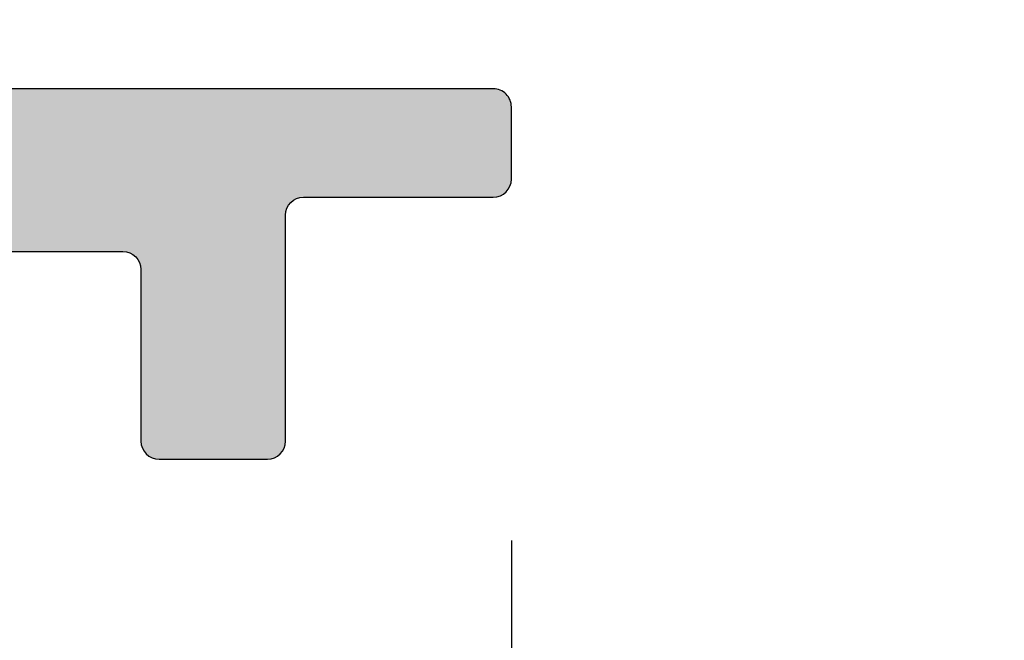
# Model space of a CAD drawing. Units: millimetres. Extents: x -286258 to 23356, y -306866 to 120414.
# Drawn here: x 13289 to 13300, y 6347 to 6354 of the extents above; entities that cross this region are included whole.
import ezdxf

# ---------------------------------------------------------------- set-up
doc = ezdxf.new("R2010")
doc.units = ezdxf.units.MM
for name, color, linetype in [('AL_CONT', 50, 'Continuous'), ('BEM', 7, 'Continuous'), ('DIM_2', 253, 'Continuous')]:
    doc.layers.add(name, color=color, linetype=linetype)
doc.styles.add('TEXT', font='arial.ttf')
doc.dimstyles.new('TSG_1_2', dxfattribs={"dimscale": 0, "dimtxt": 2.5, "dimasz": 2.5, "dimexe": 1, "dimexo": 2, "dimgap": 2, "dimtad": 0, "dimdec": 1, "dimlfac": -1, "dimzin": 9, "dimdsep": 46, "dimtxsty": 'TEXT', "dimcen": -1, "dimclrd": 7, "dimclre": 7, "dimclrt": 4, "dimadec": 0, "dimazin": 0, "dimtfac": 0.7, "dimtdec": 1, "dimtmove": 0, "dimatfit": 2, "dimfxl": 1, "dimtolj": 1, "dimtzin": 9, "dimarcsym": 0})

# ---------------------------------------------------------------- blocks, each defined once
blk = doc.blocks.new('*D731')
at = {"layer": 'BEM', "color": 7, "lineweight": -2, "transparency": 16777216}
for p, q in [((13294.5455041145, 6348.474913707857), (13294.5455041145, 6245.162629949231)), ((13558.3455041145, 6348.474913707857), (13558.3455041145, 6245.162629949231)), ((13299.54550412229, 6247.16262995235), (13392.69107022831, 6247.16262995235)), ((13553.3455041067, 6247.16262995235), (13460.19993800069, 6247.16262995235))]:
    blk.add_line(p, q, dxfattribs=at)
at = {"layer": 'BEM', "color": 7, "transparency": 16777216}
for points in [[(13299.54550412229, 6247.995963286982), (13299.54550412229, 6246.329296617717), (13294.5455041145, 6247.16262995235)], [(13553.3455041067, 6247.995963286982), (13553.3455041067, 6246.329296617717), (13558.3455041145, 6247.16262995235)]]:
    blk.add_solid(points, dxfattribs=at)
at = {"layer": 'DEFPOINTS', "color": 0, "transparency": 16777216}
for p in [(13294.5455041145, 6352.474913714094), (13558.3455041145, 6352.474913714094), (13558.3455041145, 6247.16262995235)]:
    blk.add_point(p, dxfattribs=at)
at = {"layer": 'BEM', "color": 4, "transparency": 16777216, "insert": (13426.4455041145, 6247.16262995235), "char_height": 5.000000007796093, "attachment_point": 5, "style": 'TEXT'}
blk.add_mtext('\\A1;RF = RA - 2х50 -18', dxfattribs=at)
blk = doc.blocks.new('270180')
at = {"layer": 'DIM_2'}
h = blk.add_hatch(color=256, dxfattribs=at)
edge = h.paths.add_edge_path()
edge.add_arc((7.951381655830911, -56.40583096931232), 0.2000000000000315, 80.00002789184538, 139.9999892589416, ccw=False)
edge.add_arc((8.020840735134067, -56.01190783429443), 0.1999999999999213, 260.000027891859, 319.9999892589317)
edge.add_arc((8.020840735133918, -56.01190783429436), 0.2000000000000838, 319.9999892589435, 340.0000000000104)
edge.add_arc((8.020840735133897, -56.01190783429443), 0.2000000000000797, 340.0000000000317, 418.3106308245638)
edge.add_line((8.125903491149018, -55.84172611583284), (5.418068452711907, -54.21764809905324))
edge.add_arc((5.313005696696337, -54.38782981751456), 0.2000000000000893, 58.31063082441381, 69.9999999998293)
edge.add_arc((5.313005696697158, -54.38782981751483), 0.2000000000000689, 70.00000000007738, 85.00000000009435)
edge.add_line((5.330436845246368, -54.18859087789639), (5.021035852650755, -54.16152179856061))
edge.add_arc((5.003604704101306, -54.360760738179), 0.2000000000000331, 85.00000000002474, 159.9999999999812)
edge.add_arc((5.003604704101289, -54.36076073817908), 0.2000000000000431, 159.9999999999586, 179.9999999999796)
edge.add_line((4.803604704101247, -54.36076073817901), (4.80360470410119, -55.44581261548092))
edge.add_arc((5.003604704101185, -55.44581261548093), 0.1999999999999948, 179.9999999999959, 249.9999999999901)
edge.add_line((4.935200675436022, -55.63375113963809), (4.972008732766312, -55.64714817688753))
edge.add_arc((4.903604704101214, -55.83508670104464), 0.1999999999999284, -1.63140612130519e-11, 70.00000000000352, ccw=False)
edge.add_line((5.103604704101144, -55.8350867010447), (5.011968310607642, -57.74990746361016))
edge.add_arc((4.51253988733154, -57.72600662630363), 0.5000000000000066, 246.1594661243465, 357.26012167764304, ccw=False)
edge.add_line((4.310443645754049, -58.18334360178261), (1.955419573062613, -57.14266344812359))
edge.add_arc((1.753323331485049, -57.60000042360252), 0.5000000000000002, 66.15946612433684, 89.99999999998856)
edge.add_line((1.753323331485149, -57.10000042360252), (0.2000000000016939, -57.10000042360252))
edge.add_arc((0.2000000000017224, -57.30000042360254), 0.2000000000000171, 90.00000000000813, 179.9999999999919)
edge.add_line((1.70530256582424e-12, -57.30000042360251), (1.70530256582424e-12, -58.82540328416178))
edge.add_arc((1.000000000001716, -58.82540328416179), 1.00000000000001, 179.9999999999992, 255.5224880000015)
edge.add_arc((0.8000001601295195, -59.60000016012759), 0.1999998398721065, 255.5224295215714, 359.9999644668025)
edge.add_line((1.000000000001592, -59.60000028416175), (1.000000000001705, -58.80000028416163))
edge.add_arc((1.500000000001685, -58.8000002841617), 0.49999999999998, 66.1594661243459, 179.9999999999918, ccw=False)
edge.add_line((1.70209624157917, -58.34266330868275), (4.702096241579341, -59.66835695962249))
edge.add_arc((4.500000000000929, -60.12569393510003), 0.4999999999990688, -1.6609646991128102e-10, 66.15946612418361, ccw=False)
edge.add_line((5, -60.12569393510148), (5, -67.40000000000009))
edge.add_arc((4, -67.40000000000009), 1, -90, 0, ccw=False)
edge.add_line((4, -68.40000000000009), (2.100000000000023, -68.40000000000009))
edge.add_arc((2.100000000000023, -67.90000000000009), 0.5, 180, 270, ccw=False)
edge.add_line((1.600000000000023, -67.90000000000009), (1.600000000000023, -66.20000000000005))
edge.add_arc((1.399999999999977, -66.20000000000005), 0.2000000000000455, 0, 90)
edge.add_line((1.399999999999977, -66), (1, -66))
edge.add_arc((1, -67), 1, 90, 180)
edge.add_line((0, -67), (-6.09036630651499e-14, -70))
edge.add_line((-6.09036630651499e-14, -70), (75, -70.00000000000001))
edge.add_line((75, -70.00000000000001), (75, -65))
edge.add_line((75, -65), (73.57459700000004, -65))
edge.add_arc((73.57459700000005, -66.00000000000004), 1.000000000000043, 90.00000000000081, 165.5224880000001)
edge.add_arc((72.80000012403424, -65.8000001601279), 0.1999998398721402, 165.5224295215503, 269.9999644667984)
edge.add_line((72.80000000000007, -66), (73.39999999999998, -66))
edge.add_arc((73.39999999999996, -66.19999999999997), 0.1999999999999744, -10.00000000002018, 89.99999999999591, ccw=False)
edge.add_line((73.59696155060237, -66.23472963553343), (73.32560869051167, -67.77364817766693))
edge.add_arc((72.3408009374995, -67.60000000000005), 0.9999999999999601, 270.0000000000049, 350.00000000000273, ccw=False)
edge.add_line((72.34080093749958, -68.60000000000002), (69.659199170443, -68.60000000000002))
edge.add_arc((69.65919917044306, -67.59999999999997), 1.000000000000057, 190.0000000000013, 269.99999999999676, ccw=False)
edge.add_line((68.6743914174308, -67.77364817766693), (68.40303855734021, -66.23472963553337))
edge.add_arc((68.60000010794269, -66.20000000000002), 0.2000000000000329, 90.00000000002439, 189.9999999999886, ccw=False)
edge.add_line((68.6000001079426, -66), (69.20000000000005, -66))
edge.add_arc((69.20000000000006, -65.80000000000005), 0.199999999999946, 269.9999999999959, 374.4775120000044)
edge.add_arc((68.42540320672407, -66.00000016012775), 1.000000160127775, 14.47751925538862, 90.00001184441061)
edge.add_line((68.42540300000007, -65), (67.20000000000005, -65))
edge.add_arc((67.20000000000005, -65.20000000000005), 0.2000000000000455, 90, 179.9999999999837)
edge.add_line((67, -65.19999999999999), (67, -68))
edge.add_arc((66.79999999999995, -68), 0.2000000000000455, -90, 0, ccw=False)
edge.add_line((66.79999999999995, -68.20000000000005), (54.99999999999238, -68.19999999999993))
edge.add_line((54.99999999999238, -68.19999999999993), (50.00000000000011, -67.50000000000091))
edge.add_line((50.00000000000011, -67.50000000000091), (49.99999999999977, -60.29999999999905))
edge.add_arc((50.49999999999977, -60.29999999999905), 0.5, 90, 180, ccw=False)
edge.add_line((50.49999999999977, -59.79999999999905), (56.29999999999984, -59.79999999999916))
edge.add_arc((56.29999999999993, -59.5999999999992), 0.1999999999999602, 269.9999999999756, 359.9999999999918)
edge.add_line((56.49999999999989, -59.59999999999923), (56.49999999999977, -57.99999999999022))
edge.add_line((56.49999999999977, -57.99999999999022), (56.39639508259972, -55.8350867010447))
edge.add_arc((56.59639508259976, -55.83508670104472), 0.2000000000000313, 110.00000000001691, 179.9999999999959, ccw=False)
edge.add_line((56.52799105393456, -55.64714817688753), (56.56479911126485, -55.63375113963809))
edge.add_arc((56.49639508259965, -55.4458126154809), 0.2000000000000298, 290.0000000000169, 359.9999999999797)
edge.add_line((56.69639508259968, -55.44581261548097), (56.69639508259957, -54.36076073817901))
edge.add_arc((56.49639508259952, -54.36076073817908), 0.2000000000000455, 2.035554996136188e-11, 20.0000000000412)
edge.add_arc((56.49639508259951, -54.360760738179), 0.2000000000000323, 20.00000000001877, 94.99999999997527)
edge.add_line((56.47896393405006, -54.16152179856061), (56.16956294145439, -54.18859087789644))
edge.add_arc((56.18699409000342, -54.38782981751467), 0.1999999999998337, 94.99999999985968, 109.9999999998748)
edge.add_arc((56.18699409000446, -54.38782981751454), 0.2000000000000646, 110.0000000001692, 121.6893691755862)
edge.add_line((56.0819313339889, -54.21764809905324), (53.37409629555179, -55.84172611583284))
edge.add_arc((53.47915905156686, -56.01190783429436), 0.199999999999994, 121.6893691754335, 199.9999999999984)
edge.add_arc((53.47915905156707, -56.01190783429455), 0.2000000000001335, 199.9999999999259, 220.0000107409938)
edge.add_arc((53.47915905156673, -56.01190783429439), 0.1999999999999783, 220.0000107410925, 279.9999721081584)
edge.add_arc((53.54861813086996, -56.40583096931232), 0.2000000000000313, 40.000010741058986, 99.99997210815559, ccw=False)
edge.add_line((53.7018269953935, -56.27727341865341), (54.86172868342612, -57.65958989614921))
edge.add_arc((55.0149375479496, -57.5310323454902), 0.2000000000000438, 220.0000107410926, 263.4372882947304)
edge.add_arc((54.97194298812132, -57.87368573764107), 0.1453653549335804, -119.66391574411352, 82.03761729190882, ccw=False)
edge.add_line((54.89999999999918, -57.99999999999898), (50.0339745962192, -57.99999999999898))
edge.add_arc((50.03397459621921, -57.79999999999901), 0.1999999999999673, 149.9999999999808, 269.9999999999959, ccw=False)
edge.add_line((49.86076951546238, -57.69999999999897), (50.85431497482875, -55.97912878474699))
edge.add_arc((51.0275200555858, -56.0791287847469), 0.2000000000000891, 108.59037789076689, 150.0000000000448, ccw=False)
edge.add_arc((50.90000000000362, -55.69999999999904), 0.2000000000000032, 288.5903778907064, 450)
edge.add_line((50.90000000000362, -55.49999999999903), (47.7999997866995, -55.49999999999903))
edge.add_arc((47.7999997866995, -55.99999999999903), 0.5, 90, 180)
edge.add_line((47.2999997866995, -55.99999999999903), (47.29999978669939, -57.7999999999991))
edge.add_arc((47.09999978669937, -57.79999999999907), 0.2000000000000171, 269.99999999999187, 359.99999999999187, ccw=False)
edge.add_line((47.09999978669934, -57.99999999999909), (14.40000000000005, -57.99999999999915))
edge.add_arc((14.40000000000002, -57.79999999999913), 0.2000000000000171, 180.0000000000081, 270.00000000000813, ccw=False)
edge.add_line((14.2, -57.79999999999916), (14.2, -55.99999999999898))
edge.add_arc((13.7, -55.99999999999898), 0.5, 0, 90)
edge.add_line((13.7, -55.49999999999898), (10.5999997866972, -55.49999999999903))
edge.add_arc((10.59999978669719, -55.69999999999904), 0.2000000000000028, 89.9999999999995, 251.409622109294)
edge.add_arc((10.47247973111507, -56.07912878474684), 0.2000000000000194, 29.999999999948216, 71.40962210924152, ccw=False)
edge.add_line((10.64568481187206, -55.97912878474699), (11.63923027123849, -57.69999999999897))
edge.add_arc((11.46602519048161, -57.79999999999895), 0.1999999999999816, -89.99999999999852, 29.999999999996476, ccw=False)
edge.add_line((11.46602519048162, -57.99999999999892), (6.59999978670163, -57.99999999999898))
edge.add_arc((6.528056798579489, -57.87368573764104), 0.1453653549336028, 97.96238270806651, 299.6639157441089, ccw=False)
edge.add_arc((6.485062238751327, -57.53103234549027), 0.1999999999999094, 276.5627117052571, 319.9999892589017)
edge.add_line((6.63827110327469, -57.65958989614921), (7.798172791307366, -56.27727341865341))
edge = h.paths.add_edge_path()
edge.add_arc((53.4791590515656, -37.9880921657013), 0.2000000000001475, 139.9999892589004, 159.9999999999692)
edge.add_arc((53.4791590515656, -37.98809216570106), 0.2000000000000699, 160.000000000035, 238.3106308245811)
edge.add_line((53.37409629555054, -38.15827388416267), (56.08193133398754, -39.78235190094227))
edge.add_arc((56.18699409000318, -39.61217018248038), 0.200000000000607, 238.3106308244835, 249.9999999998982)
edge.add_arc((56.18699409000238, -39.61217018248087), 0.1999999999998804, 250.0000000000651, 265.0000000000801)
edge.add_line((56.16956294145314, -39.81140912209912), (56.47896393404881, -39.8384782014349))
edge.add_arc((56.49639508259828, -39.63923926181655), 0.1999999999999931, 265.0000000000156, 339.9999999999899)
edge.add_arc((56.49639508259838, -39.63923926181645), 0.1999999999999315, 339.9999999999534, 359.9999999999857)
edge.add_line((56.69639508259831, -39.6392392618165), (56.69639508259831, -38.55418738451453))
edge.add_arc((56.4963950825983, -38.55418738451459), 0.2000000000000099, 1.628443996909239e-11, 69.9999999999875)
edge.add_line((56.56479911126348, -38.36624886035742), (56.52799105393319, -38.35285182310798))
edge.add_arc((56.59639508259839, -38.16491329895079), 0.2000000000000298, 179.9999999999878, 249.99999999998312, ccw=False)
edge.add_line((56.39639508259836, -38.16491329895075), (56.49999999999898, -35.99999999999437))
edge.add_line((56.49999999999898, -35.99999999999437), (56.49999999999943, -32.09997087223707))
edge.add_arc((56.29999999999941, -32.09997087223709), 0.2000000000000171, 8.142219984545908e-12, 90.00000000000813)
edge.add_line((56.29999999999939, -31.89997087223708), (55.09999999999889, -31.89997087223708))
edge.add_arc((55.09999999999891, -32.09997087223704), 0.1999999999999602, 90.00000000000813, 180.0000000000244)
edge.add_line((54.89999999999895, -32.09997087223712), (54.89999999999884, -33.99997087223642))
edge.add_arc((54.69999999999879, -33.99997087223642), 0.2000000000000455, -90, 0, ccw=False)
edge.add_line((54.69999999999879, -34.19997087223646), (50.5000000000008, -34.19997087223663))
edge.add_arc((50.5000000000008, -33.69997087223663), 0.5, 180, 270, ccw=False)
edge.add_line((50.0000000000008, -33.69997087223663), (50.00000000000182, -22.78282814859199))
edge.add_arc((49.80000000000187, -22.78282814859206), 0.1999999999999531, 1.933777246330272e-11, 45.00000000003238)
edge.add_line((49.94142135623906, -22.6414067923547), (49.80000000000177, -22.49998543611741))
edge.add_line((49.80000000000177, -22.49998543611741), (49.94142135623895, -22.35856407988013))
edge.add_arc((49.80000000000111, -22.21714272364395), 0.1999999999995776, 315.0000000003368, 360.0000000003175)
edge.add_line((50.00000000000068, -22.21714272364284), (50.00000000000034, -11.29999999999774))
edge.add_arc((50.50000000000034, -11.29999999999768), 0.5, 90, 180.0000000000065, ccw=False)
edge.add_line((50.50000000000034, -10.79999999999768), (54.69999999999891, -10.79999999999768))
edge.add_arc((54.69999999999882, -10.9999999999977), 0.2000000000000171, -8.071765478234738e-12, 89.99999999997561, ccw=False)
edge.add_line((54.89999999999884, -10.99999999999773), (54.89999999999884, -12.89999999999776))
edge.add_arc((55.09999999999889, -12.8999999999977), 0.2000000000000455, 180.0000000000163, 270)
edge.add_line((55.09999999999889, -13.09999999999775), (56.2999999999987, -13.09999999999781))
edge.add_arc((56.29999999999873, -12.89999999999779), 0.2000000000000171, 269.9999999999919, 359.9999999999918)
edge.add_line((56.49999999999875, -12.89999999999782), (56.49999999999864, -10.39999999999776))
edge.add_arc((56.69999999999868, -10.39999999999782), 0.2000000000000455, 90, 179.9999999999837, ccw=False)
edge.add_line((56.69999999999868, -10.19999999999777), (58.79999999999859, -10.19999999999777))
edge.add_arc((58.79999999999859, -9.999999999997726), 0.2000000000000455, 270, 359.9999999999837)
edge.add_line((58.99999999999864, -9.999999999997783), (58.99999999999864, -9.199999999997772))
edge.add_arc((58.79999999999868, -9.199999999997743), 0.1999999999999602, 359.9999999999918, 449.9999999999919)
edge.add_line((58.7999999999987, -8.999999999997783), (51, -8.999999999997726))
edge.add_arc((51.0000000000002, -7.999999999997868), 0.9999999999998579, 179.9999999999918, 269.99999999998863, ccw=False)
edge.add_line((50.00000000000034, -7.999999999997726), (50.00000000000011, 2.05435668476639e-12))
edge.add_line((50.00000000000011, 2.054614543017272e-12), (0, -8.251464028183594e-15))
edge.add_line((0, -8.251464028183638e-15), (0, -3))
edge.add_arc((1, -3), 1, 180, 270)
edge.add_line((1, -4), (1.399999999999977, -4))
edge.add_arc((1.399999999999977, -3.799999999999955), 0.2000000000000455, 270, 360)
edge.add_line((1.600000000000023, -3.799999999999955), (1.600000000000023, -2.099999999999909))
edge.add_arc((2.100000000000023, -2.099999999999909), 0.5, 90, 180, ccw=False)
edge.add_line((2.100000000000023, -1.599999999999909), (4, -1.599999999999909))
edge.add_arc((4, -2.599999999999909), 1, 0, 90, ccw=False)
edge.add_line((5, -2.599999999999909), (5.000000000000114, -8.717157287525424))
edge.add_arc((5.200000000000161, -8.71715728752543), 0.2000000000000473, 179.9999999999985, 224.9999999999755)
edge.add_line((5.058578643762758, -8.858578643762712), (5.199999999999932, -9))
edge.add_line((5.199999999999932, -9), (5.058578643762644, -9.141421356237288))
edge.add_arc((5.199999999999882, -9.282842712474501), 0.1999999999998816, 135.000000000005, 180.0000000000214)
edge.add_line((5, -9.282842712474576), (5, -15.39999999999986))
edge.add_arc((4, -15.39999999999986), 1, -90, 0, ccw=False)
edge.add_line((4, -16.39999999999986), (2.100000000000023, -16.39999999999986))
edge.add_arc((2.100000000000023, -15.89999999999986), 0.5, 180, 270, ccw=False)
edge.add_line((1.600000000000023, -15.89999999999986), (1.600000000000023, -14.19999999999993))
edge.add_arc((1.400000000000091, -14.19999999999993), 0.1999999999999318, 0, 90.00000000003257)
edge.add_line((1.399999999999977, -14), (1.000000000000284, -14))
edge.add_arc((1.000000000000284, -15), 1, 90, 180)
edge.add_line((2.842170943040401e-13, -15), (2.273736754432321e-13, -18.52540299999839))
edge.add_arc((1.000000000000238, -18.52540299999841), 1.00000000000001, 179.9999999999992, 255.5224880000015)
edge.add_arc((0.8000001601279918, -19.29999987596419), 0.1999998398721044, 255.5224295215859, 359.9999644667994)
edge.add_line((1.000000000000057, -19.29999999999836), (1.000000000000227, -18.49999999999994))
edge.add_arc((1.500000000000229, -18.5), 0.5000000000000013, 90.00000614566972, 179.9999999999935, ccw=False)
edge.add_line((1.499999946369144, -18), (4.799999978547476, -17.99999964603489))
edge.add_arc((4.799999999999925, -18.19999964603491), 0.2000000000000182, -8.071765478234738e-12, 90.00000614567409, ccw=False)
edge.add_line((4.999999999999943, -18.19999964603494), (4.999999999999943, -36.00000445706962))
edge.add_line((4.999999999999943, -36.00000445706962), (5.103604704101031, -38.16491329895132))
edge.add_arc((4.903604704101035, -38.16491329895133), 0.1999999999999957, -69.99999999998988, 3.979039320256561e-12, ccw=False)
edge.add_line((4.972008732766199, -38.35285182310849), (4.935200675435908, -38.36624886035798))
edge.add_arc((5.003604704101073, -38.55418738451509), 0.1999999999999379, 110.0000000000159, 180.0000000000041)
edge.add_line((4.803604704101133, -38.5541873845151), (4.80360470410119, -39.63923926181701))
edge.add_arc((5.003604704101121, -39.63923926181712), 0.1999999999999309, 179.9999999999695, 199.999999999999)
edge.add_arc((5.003604704101268, -39.639239261817), 0.2000000000001105, 200.0000000000171, 274.999999999968)
edge.add_line((5.021035852650698, -39.83847820143546), (5.330436845246311, -39.81140912209969))
edge.add_arc((5.313005696696888, -39.61217018248122), 0.2000000000001087, 274.999999999966, 289.9999999999835)
edge.add_arc((5.313005696696549, -39.61217018248147), 0.1999999999999908, 290.0000000000992, 301.6893691755133)
edge.add_line((5.41806845271185, -39.78235190094284), (8.125903491148904, -38.15827388416324))
edge.add_arc((8.0208407351338, -37.98809216570166), 0.200000000000062, 301.689369175434, 379.9999999999739)
edge.add_arc((8.020840735133834, -37.98809216570156), 0.2000000000000021, 19.99999999995043, 40.00001074101724)
edge.add_arc((8.020840735133925, -37.98809216570169), 0.2000000000000211, 40.00001074106355, 99.99997210812771)
edge.add_arc((7.951381655830797, -37.5941690306837), 0.2000000000000307, 220.0000107410584, 279.9999721081546, ccw=False)
edge.add_line((7.798172791307252, -37.72272658134261), (6.638271103274633, -36.34041010384686))
edge.add_arc((6.485062238751212, -36.46896765450575), 0.1999999999999226, 40.00001074107661, 83.43728829472641)
edge.add_arc((6.52805679857937, -36.12631426235498), 0.1453653549335916, 60.33608425585868, 262.0376172919578, ccw=False)
edge.add_line((6.599999786701574, -35.9999999999971), (11.46602519048156, -35.9999999999971))
edge.add_arc((11.46602519048152, -36.19999999999712), 0.2000000000000171, -29.999999999995225, 89.9999999999888, ccw=False)
edge.add_line((11.63923027123843, -36.29999999999711), (10.645684811872, -38.02087121524909))
edge.add_arc((10.47247973111501, -37.92087121524924), 0.2000000000000176, 288.59037789075853, 330.0000000000518, ccw=False)
edge.add_arc((10.59999978669715, -38.29999999999704), 0.2000000000000055, 108.5903778907083, 269.999999999998)
edge.add_line((10.59999978669714, -38.49999999999704), (13.7, -38.49999999999704))
edge.add_arc((13.7, -37.99999999999704), 0.5, 270, 360)
edge.add_line((14.2, -37.99999999999704), (14.2, -36.19999999999703))
edge.add_arc((14.40000000000002, -36.19999999999706), 0.2000000000000188, 89.99999999999238, 179.9999999999918, ccw=False)
edge.add_line((14.40000000000004, -35.99999999999704), (47.09999978669934, -35.99999999999642))
edge.add_arc((47.09999978669937, -36.19999999999644), 0.2000000000000171, 8.185452315956354e-12, 90.00000000000807, ccw=False)
edge.add_line((47.29999978669939, -36.19999999999641), (47.2999997866995, -37.99999999999642))
edge.add_arc((47.7999997866995, -37.99999999999642), 0.5, 180, 270)
edge.add_line((47.7999997866995, -38.49999999999642), (50.90000000000236, -38.49999999999648))
edge.add_arc((50.90000000000235, -38.29999999999644), 0.2000000000000313, 270.0000000000041, 431.4096221092923)
edge.add_arc((51.02752005558445, -37.92087121524862), 0.1999999999999968, 209.9999999999677, 251.40962210925431, ccw=False)
edge.add_line((50.8543149748275, -38.02087121524852), (49.86076951546102, -36.29999999999654))
edge.add_arc((50.03397459621782, -36.19999999999653), 0.1999999999999393, 89.99999999996538, 210.0000000000152, ccw=False)
edge.add_line((50.03397459621794, -35.99999999999659), (54.89999999999793, -35.99999999999648))
edge.add_arc((54.97194298812018, -36.1263142623544), 0.1453653549336454, -82.03761729200289, 119.6639157441497, ccw=False)
edge.add_arc((55.01493754794824, -36.46896765450536), 0.2000000000000432, 96.56271170526963, 139.9999892589074)
edge.add_line((54.86172868342476, -36.34041010384635), (53.70182699539214, -37.72272658134204))
edge.add_arc((53.54861813086861, -37.59416903068318), 0.1999999999999905, 260.0000278918383, 319.9999892589477, ccw=False)
edge.add_arc((53.47915905156552, -37.98809216570103), 0.1999999999999202, 80.00002789188424, 139.9999892589466)
edge = h.paths.add_edge_path(flags=17)
edge.add_arc((6.599999999999909, -66.2000000000001), 0.1999999999999886, 0, 90, ccw=False)
edge.add_line((6.799999999999898, -66.2000000000001), (6.799999999999898, -67.80000000000007))
edge.add_arc((6.999999999999943, -67.80000000000007), 0.2000000000000455, 180, 269.9999999999837)
edge.add_line((6.999999999999886, -68.00000000000011), (8.600000000000136, -68))
edge.add_arc((8.600000000000122, -68.2), 0.2000000000000028, -1.2221335055073723e-11, 89.99999999999591, ccw=False)
edge.add_line((8.800000000000125, -68.20000000000005), (46.19999999999993, -68.20000000000005))
edge.add_arc((46.39999999999998, -68.20000000000005), 0.2000000000000455, 90, 180, ccw=False)
edge.add_line((46.39999999999998, -68), (48, -68.00000000000011))
edge.add_arc((47.99999999999997, -67.80000000000004), 0.2000000000000739, 270.0000000000081, 359.9999999999918)
edge.add_line((48.20000000000005, -67.80000000000007), (48.20000000000005, -66.2000000000001))
edge.add_arc((48.40000000000001, -66.20000000000007), 0.1999999999999602, 90.00000000000807, 180.0000000000081, ccw=False)
edge.add_line((48.39999999999998, -66.00000000000011), (48.39999999999986, -61.79999999999927))
edge.add_arc((48.39999999999997, -61.59999999999923), 0.2000000000000384, 179.999999999998, 269.9999999999695, ccw=False)
edge.add_line((48.19999999999993, -61.59999999999923), (48.19999999999993, -59.99999999999926))
edge.add_arc((47.99999999999998, -59.99999999999923), 0.1999999999999531, 359.9999999999898, 449.9999999999939)
edge.add_line((48, -59.79999999999927), (46.39999999999998, -59.79999999999899))
edge.add_arc((46.39999999999996, -59.59999999999896), 0.2000000000000313, 180.0000000000122, 270.0000000000041, ccw=False)
edge.add_line((46.19999999999993, -59.599999999999), (13.60000000000002, -59.599999999999))
edge.add_arc((13.39999999999999, -59.59999999999896), 0.2000000000000313, 269.9999999999959, 359.9999999999878, ccw=False)
edge.add_line((13.39999999999998, -59.79999999999899), (6.999999999999943, -59.79999999999927))
edge.add_arc((6.999999999999936, -59.99999999999925), 0.1999999999999815, 89.99999999999795, 180.000000000002)
edge.add_line((6.799999999999955, -59.99999999999926), (6.799999999999955, -61.59999999999923))
edge.add_arc((6.599999999999945, -61.59999999999926), 0.2000000000000099, -89.99999999996129, 1.0174971976084635e-11, ccw=False)
edge.add_line((6.60000000000008, -61.79999999999927), (6.599999999999909, -66.00000000000011))
edge = h.paths.add_edge_path(flags=16)
edge.add_arc((8.600000000000144, -1.799999999999962), 0.2000000000000384, 269.999999999998, 360.000000000002)
edge.add_line((8.800000000000182, -1.799999999999955), (14.4000000000002, -1.799999999999841))
edge.add_arc((14.60000000000016, -1.799999999999876), 0.1999999999999531, 179.9999999999898, 269.9999999999939)
edge.add_line((14.60000000000014, -1.999999999999829), (19.20000000000016, -1.999999999999829))
edge.add_arc((19.20000000000019, -1.79999999999982), 0.2000000000000099, 269.9999999999898, 359.9999999999939)
edge.add_line((19.4000000000002, -1.799999999999841), (25.00000000000011, -1.799999999999613))
edge.add_arc((25.20000000000015, -1.799999999999621), 0.2000000000000384, 179.999999999998, 270.000000000002)
edge.add_line((25.20000000000016, -1.999999999999659), (29.79999999999995, -1.999999999999659))
edge.add_arc((29.79999999999996, -1.799999999999621), 0.2000000000000384, 269.999999999998, 360.000000000002)
edge.add_line((30, -1.799999999999613), (35.60000000000002, -1.799999999999557))
edge.add_arc((35.79999999999995, -1.799999999999557), 0.1999999999999318, 180, 270)
edge.add_line((35.79999999999995, -1.999999999999488), (40.39999999999998, -1.999999999999488))
edge.add_arc((40.40000000000001, -1.799999999999478), 0.2000000000000099, 269.9999999999898, 359.9999999999939)
edge.add_line((40.60000000000002, -1.7999999999995), (46.19999999999993, -1.799999999999329))
edge.add_arc((46.39999999999994, -1.799999999999308), 0.2000000000000099, 180.0000000000061, 270.0000000000102)
edge.add_line((46.39999999999998, -1.999999999999318), (48.00000000000011, -1.999999999999261))
edge.add_arc((47.99999999999972, -2.199999999999591), 0.2000000000003297, -9.771383702172898e-11, 89.99999999988597, ccw=False)
edge.add_line((48.20000000000005, -2.199999999999932), (48.20000000000005, -3.799999999999898))
edge.add_arc((48.40000000000006, -3.799999999999869), 0.2000000000000171, 180.0000000000082, 270.0000000000081)
edge.add_line((48.40000000000009, -3.999999999999886), (48.39999999999986, -20.49998543611741))
edge.add_arc((48.40000000000003, -20.6999854361174), 0.1999999999999886, 90.00000000004887, 180.0000000000163)
edge.add_line((48.20000000000005, -20.69998543611746), (48.20000000000005, -24.29998543611742))
edge.add_arc((48.40000000000001, -24.29998543611745), 0.1999999999999602, 179.9999999999919, 269.9999999999919)
edge.add_line((48.39999999999998, -24.49998543611741), (48.39999999999998, -32.19997087223703))
edge.add_arc((48.40000000000003, -32.39997087223713), 0.2000000000001023, 90.00000000001629, 179.9999999999837)
edge.add_line((48.19999999999993, -32.39997087223708), (48.19999999999993, -33.99997087223699))
edge.add_arc((47.99999999999994, -33.99997087223704), 0.1999999999999886, -89.99999999998369, 1.63140612130519e-11, ccw=False)
edge.add_line((48, -34.19997087223703), (46.39999999999986, -34.19997087223675))
edge.add_arc((46.3999999999999, -34.39997087223671), 0.1999999999999673, 90.00000000001017, 180.0000000000061)
edge.add_line((46.19999999999993, -34.39997087223674), (13.59999999999991, -34.3999708722373))
edge.add_arc((13.39999999999992, -34.39997087223725), 0.1999999999999886, 359.9999999999837, 449.9999999999837)
edge.add_line((13.39999999999998, -34.19997087223726), (6.999999999999886, -34.19997087223703))
edge.add_arc((6.999999999999915, -33.99997087223701), 0.2000000000000171, 179.9999999999918, 269.99999999999187, ccw=False)
edge.add_line((6.799999999999898, -33.99997087223699), (6.799999999999898, -32.39997087223708))
edge.add_arc((6.599999999999824, -32.39997087223711), 0.2000000000000739, 8.142219984543595e-12, 89.99999999997557)
edge.add_line((6.599999999999909, -32.19997087223703), (6.600000000000023, -11))
edge.add_arc((6.599999999999966, -10.80000000000001), 0.1999999999999886, 270.0000000000163, 360.0000000000163)
edge.add_line((6.799999999999955, -10.79999999999995), (6.799999999999955, -7.199999999999989))
edge.add_arc((6.599999999999966, -7.199999999999989), 0.1999999999999886, 0, 89.99999999996743)
edge.add_line((6.60000000000008, -7), (6.599999999999909, -3.999999999999886))
edge.add_arc((6.599999999999909, -3.799999999999898), 0.1999999999999886, 270, 360)
edge.add_line((6.799999999999898, -3.799999999999898), (6.799999999999955, -2.199999999999932))
edge.add_arc((6.999999999999972, -2.199999999999903), 0.2000000000000171, 90.00000000002439, 180.0000000000081, ccw=False)
edge.add_line((6.999999999999886, -1.999999999999886), (8.600000000000136, -2))
at = {"layer": 'AL_CONT'}
blk.add_lwpolyline([(50.50000000000034, -10.79999999999768), (54.69999999999891, -10.79999999999768, -0.4142135623730118), (54.89999999999884, -10.99999999999773), (54.89999999999884, -12.89999999999776, 0.4142135623730119), (55.09999999999889, -13.09999999999775), (56.2999999999987, -13.09999999999781, 0.414213562373095), (56.49999999999875, -12.89999999999782), (56.49999999999864, -10.39999999999776, -0.4142135623730118), (56.69999999999868, -10.19999999999777), (58.79999999999859, -10.19999999999777, 0.4142135623730118), (58.99999999999864, -9.999999999997783), (58.99999999999864, -9.199999999997772, 0.414213562373095), (58.7999999999987, -8.999999999997783), (51, -8.999999999997726, -0.4142135623730784)], format="xyb", dxfattribs=at)
blk = doc.blocks.new('*D750')
at = {"layer": 'BEM', "color": 7, "lineweight": -2, "transparency": 16777216}
for p, q in [((13294.5455041145, 6348.474913707857), (13294.5455041145, 6257.86852656159)), ((13310.5455041145, 6288.674913707854), (13310.5455041145, 6257.86852656159)), ((13289.5455041067, 6259.868526564708), (13284.54550409891, 6259.868526564708)), ((13294.5455041145, 6259.868526564708), (13295.20137040591, 6259.868526564708)), ((13310.5455041145, 6259.868526564708), (13309.88963782308, 6259.868526564708)), ((13315.54550412229, 6259.868526564708), (13320.54550413009, 6259.868526564708))]:
    blk.add_line(p, q, dxfattribs=at)
at = {"layer": 'BEM', "color": 7, "transparency": 16777216}
for points in [[(13289.5455041067, 6260.701859899341), (13289.5455041067, 6259.035193230075), (13294.5455041145, 6259.868526564708)], [(13315.54550412229, 6260.701859899341), (13315.54550412229, 6259.035193230075), (13310.5455041145, 6259.868526564708)]]:
    blk.add_solid(points, dxfattribs=at)
at = {"layer": 'DEFPOINTS', "color": 0, "transparency": 16777216}
for p in [(13294.5455041145, 6352.474913714094), (13310.5455041145, 6292.674913714091), (13294.5455041145, 6259.868526564708)]:
    blk.add_point(p, dxfattribs=at)
at = {"layer": 'BEM', "color": 4, "transparency": 16777216, "insert": (13302.5455041145, 6259.868526564708), "char_height": 5.000000007796093, "attachment_point": 5, "style": 'TEXT'}
blk.add_mtext('\\A1;16', dxfattribs=at)

msp = doc.modelspace()

# ---------------------------------------------------------------- block references
at = {"layer": 'BEM'}
msp.add_blockref('270180', (13235.5455041145, 6362.474913714093), dxfattribs=at)

# ---------------------------------------------------------------- dimensions: what is measured, and where the dimension line sits
dim = msp.add_linear_dim(base=(13294.5455041145, 6259.868526564708), p1=(13310.5455041145, 6292.674913714091), p2=(13294.5455041145, 6352.474913714094), dimstyle='TSG_1_2', override={"dimscale": 2.000000003118437}, dxfattribs=at)
dim.commit()
dim.dimension.update_dxf_attribs({"geometry": '*D750', "text_midpoint": (13302.5455041145, 6259.868526564708), "dimtype": 160})
dim = msp.add_linear_dim(base=(13558.3455041145, 6247.16262995235), p1=(13294.5455041145, 6352.474913714094), p2=(13558.3455041145, 6352.474913714094), text='RF = RA - 2х50 -18', dimstyle='TSG_1_2', override={"dimscale": 2.000000003118437}, dxfattribs=at)
dim.commit()
dim.dimension.update_dxf_attribs({"geometry": '*D731', "text_midpoint": (13426.4455041145, 6247.16262995235)})

doc.saveas('drawing.dxf')
